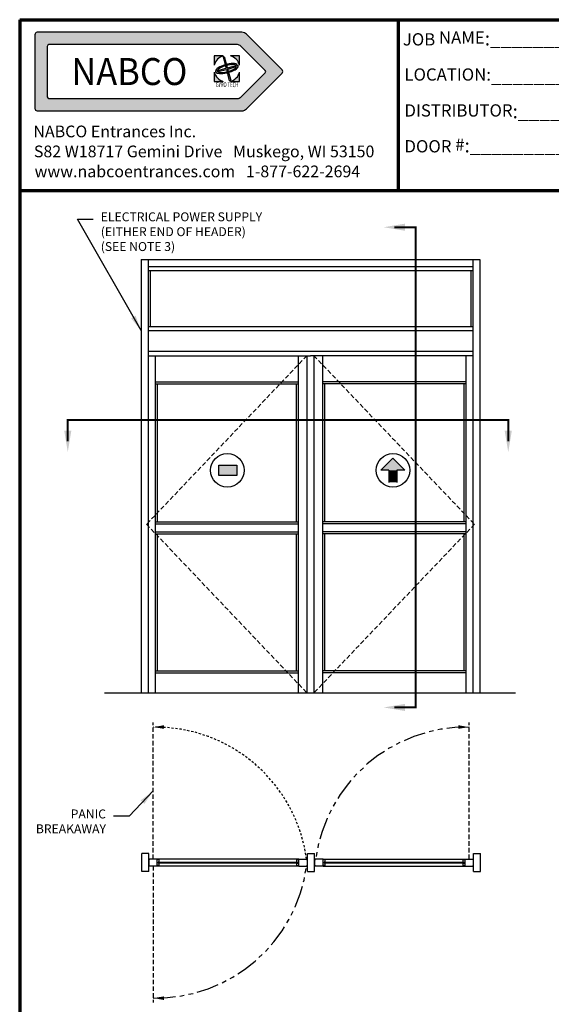
# Model space of a CAD drawing. Extents: x 0 to 60, y -1.5 to 81.5.
# Drawn here: x 0 to 29.8, y 26.3 to 81.5 of the extents above; entities that cross this region are included whole.
import ezdxf
from ezdxf.enums import TextEntityAlignment as Align

# ---------------------------------------------------------------- set-up
doc = ezdxf.new("R2010")
doc.units = 0
doc.header["$MEASUREMENT"] = 0
for name, pattern in [('HIDDEN', [0.375, 0.25, -0.125]), ('HIDDEN2', [0.1875, 0.125, -0.0625]), ('PHANTOM', [2.5, 1.25, -0.25, 0.25, -0.25, 0.25, -0.25]), ('PHANTOM2', [1.25, 0.625, -0.125, 0.125, -0.125, 0.125, -0.125])]:
    doc.linetypes.add(name, pattern=pattern)
doc.layers.get('0').update_dxf_attribs({"linetype": 'CONTINUOUS'})
for name, color, linetype, lineweight in [('Border', 1, 'CONTINUOUS', 70), ('Border Text', 7, 'CONTINUOUS', 20), ('GLASS', 121, 'CONTINUOUS', 9), ('Hidden', 253, 'HIDDEN2', 25), ('Notes', 4, 'CONTINUOUS', 25), ('Object', 7, 'CONTINUOUS', 30), ('PHANTOM', 6, 'PHANTOM', 30), ('SECTION', 6, 'PHANTOM2', 25)]:
    doc.layers.add(name, color=color, linetype=linetype, lineweight=lineweight)
doc.styles.add('Arial', font='arialbd.ttf')
doc.styles.add('Arial Black', font='ariblk.ttf')
doc.styles.get("Standard").update_dxf_attribs({"font": 'arial.ttf'})
doc.dimstyles.new('Nabco Dimension Arch Style - Autocad', dxfattribs={"dimscale": 7, "dimtxt": 0.125, "dimasz": 0.125, "dimexe": 0.04, "dimexo": 0.04, "dimgap": 0.04, "dimtad": 0, "dimdec": 4, "dimzin": 4, "dimdsep": 46, "dimlunit": 5, "dimtxsty": 'Standard', "dimcen": 0, "dimclrd": 256, "dimclre": 256, "dimclrt": 256, "dimadec": 1, "dimazin": 1, "dimtm": 1e-09, "dimtfac": 1, "dimtdec": 4, "dimtofl": 0, "dimtmove": 0, "dimatfit": 3, "dimfxl": 0, "dimfrac": 2, "dimtolj": 1, "dimtzin": 4, "dimlwd": -1, "dimlwe": -1, "dimarcsym": 0})

msp = doc.modelspace()

# ---------------------------------------------------------------- hatches: boundary and pattern name
at = {"linetype": 'Continuous'}
h = msp.add_hatch(color=4, dxfattribs=at)
h.paths.add_polyline_path([(11.40762, 79.45326), (10.89283, 79.45326), (10.89283, 78.93846, -0.26194899)])
h.paths.add_polyline_path([(12.32283, 79.45326), (11.80803, 79.45326, -0.26194899), (12.32283, 78.93846)])
h.paths.add_polyline_path([(11.45114, 79.40802), (11.40864, 79.39664), (11.51088, 78.98559), (11.56811, 79.00093)])
edge = h.paths.add_edge_path()
edge.add_ellipse((11.60783, 78.73826), major_axis=(0.63751, 0.17082), ratio=0.35416667, start_angle=22.115233, end_angle=264.015216)
edge.add_line((11.60153, 78.49589), (11.58824, 78.5493))
edge.add_ellipse((11.60783, 78.73826), major_axis=(0.54454, 0.14591), ratio=0.31707317, start_angle=29.492373, end_angle=263.090081, ccw=False)
edge.add_line((12.05903, 78.95026), (12.17566, 78.98151))
edge = h.paths.add_edge_path()
edge.add_ellipse((11.60783, 78.73826), major_axis=(0.63751, 0.17082), ratio=0.35416667, start_angle=275.984784, end_angle=368.115929)
edge.add_line((12.23041, 78.93924), (11.63192, 78.77887))
edge.add_line((11.63192, 78.77887), (11.60001, 78.8899))
edge.add_line((11.60001, 78.8899), (11.53877, 78.87349))
edge.add_line((11.53877, 78.87349), (11.56666, 78.76139))
edge.add_line((11.56666, 78.76139), (11.10256, 78.63703))
edge.add_line((11.10256, 78.63703), (11.11964, 78.57328))
edge.add_line((11.11964, 78.57328), (11.58259, 78.69733))
edge.add_line((11.58259, 78.69733), (11.74061, 78.06208))
edge.add_line((11.74061, 78.06208), (11.83092, 78.08628))
edge.add_line((11.83092, 78.08628), (11.65015, 78.71543))
edge.add_line((11.65015, 78.71543), (12.15155, 78.84978))
edge.add_ellipse((11.60783, 78.73826), major_axis=(0.54454, 0.14591), ratio=0.31707317, start_angle=276.909919, end_angle=349.361291, ccw=False)
edge.add_line((11.71927, 78.5844), (11.73447, 78.53151))
h.paths.add_polyline_path([(12.32283, 78.53805, -0.26194899), (11.80803, 78.02326), (12.32283, 78.02326)])
h.paths.add_polyline_path([(10.89283, 78.53805), (10.89283, 78.02326), (11.40762, 78.02326, -0.26194899)])
at = {"layer": 'Object'}
h = msp.add_hatch(color=4, dxfattribs=at)
h.paths.add_polyline_path([(0.9847, 80.77326, 0.41421356), (0.8472, 80.63576), (0.8472, 76.51076, 0.41421356), (0.9847, 76.37326), (12.44031, 76.37326, 0.19891237), (12.71254, 76.48602), (14.70255, 78.47603, 0.41421356), (14.70255, 78.67048), (12.71254, 80.66049, 0.19891237), (12.44031, 80.77326)])
h.paths.add_polyline_path([(12.20338, 80.08026, -0.19891237), (12.39005, 80.00293), (13.75362, 78.63937, -0.41421356), (13.75362, 78.50714), (12.39005, 77.14358, -0.19891237), (12.20338, 77.06626), (1.6337, 77.06626, -0.41421356), (1.5402, 77.15976), (1.5402, 79.98676, -0.41421356), (1.6337, 80.08026)], flags=16)
h.paths.add_polyline_path([(10.89283, 79.45326), (11.40762, 79.45326, 0.26194899), (10.89283, 78.93846)], flags=0)
h.paths.add_polyline_path([(10.89283, 78.53805, 0.26194899), (11.40762, 78.02326), (10.89283, 78.02326)], flags=0)
edge = h.paths.add_edge_path(flags=0)
edge.add_ellipse((11.60783, 78.73826), major_axis=(0.63751, 0.17082), ratio=0.35416667, start_angle=22.115233, end_angle=264.015216, ccw=False)
edge.add_line((12.17566, 78.98151), (12.05903, 78.95026))
edge.add_ellipse((11.60783, 78.73826), major_axis=(0.54454, 0.14591), ratio=0.31707317, start_angle=29.492373, end_angle=263.090081)
edge.add_line((11.58824, 78.5493), (11.60153, 78.49589))
edge = h.paths.add_edge_path(flags=0)
edge.add_line((11.10256, 78.63703), (11.56666, 78.76139))
edge.add_line((11.56666, 78.76139), (11.53877, 78.87349))
edge.add_line((11.53877, 78.87349), (11.60001, 78.8899))
edge.add_line((11.60001, 78.8899), (11.63192, 78.77887))
edge.add_line((11.63192, 78.77887), (12.23041, 78.93924))
edge.add_ellipse((11.60783, 78.73826), major_axis=(0.63751, 0.17082), ratio=0.35416667, start_angle=275.984784, end_angle=368.115929, ccw=False)
edge.add_line((11.73447, 78.53151), (11.71927, 78.5844))
edge.add_ellipse((11.60783, 78.73826), major_axis=(0.54454, 0.14591), ratio=0.31707317, start_angle=276.909919, end_angle=349.361291)
edge.add_line((12.15155, 78.84978), (11.65015, 78.71543))
edge.add_line((11.65015, 78.71543), (11.83092, 78.08628))
edge.add_line((11.83092, 78.08628), (11.74061, 78.06208))
edge.add_line((11.74061, 78.06208), (11.58259, 78.69733))
edge.add_line((11.58259, 78.69733), (11.11964, 78.57328))
edge.add_line((11.11964, 78.57328), (11.10256, 78.63703))
h.paths.add_polyline_path([(11.40864, 79.39664), (11.45114, 79.40802), (11.56811, 79.00093), (11.51088, 78.98559)], flags=0)
h.paths.add_polyline_path([(11.80803, 79.45326), (12.32283, 79.45326), (12.32283, 78.93846, 0.26194899)], flags=0)
h.paths.add_polyline_path([(11.80803, 78.02326, 0.26194899), (12.32283, 78.53805), (12.32283, 78.02326)], flags=0)
h.paths.add_polyline_path([(12.3397, 77.92874), (12.41331, 77.92874), (12.41331, 77.98649), (12.3397, 77.98649)], flags=8)
h.paths.add_polyline_path([(10.824, 77.62616), (12.40502, 77.62616), (12.40502, 78.05273), (10.824, 78.05273)], flags=8)
h.paths.add_polyline_path([(1.80202, 77.40019), (10.48557, 77.40019), (10.48557, 79.74632), (1.80202, 79.74632)], flags=8)
msp.add_hatch(color=256, dxfattribs=at).paths.add_polyline_path([(12.15952, 55.93219), (12.15952, 56.50875), (11.15567, 56.50875), (11.15567, 55.93219)])

# ---------------------------------------------------------------- linework, layer by layer
at = {"color": 4, "linetype": 'Continuous'}
for p, q in [((0.8472, 80.63576), (0.8472, 76.51076)), ((12.44031, 80.77326), (0.9847, 80.77326)), ((14.70255, 78.67048), (12.71254, 80.66049)), ((12.20338, 80.08026), (1.6337, 80.08026)), ((1.5402, 79.98676), (1.5402, 77.15976)), ((13.75362, 78.63937), (12.39005, 80.00293)), ((13.75362, 78.50714), (12.39005, 77.14358)), ((14.70255, 78.47603), (12.71254, 76.48602)), ((1.6337, 77.06626), (12.20338, 77.06626)), ((0.9847, 76.37326), (12.44031, 76.37326))]:
    msp.add_line(p, q, dxfattribs=at)
at = {"color": 4}
for p, q in [((11.40762, 79.45326), (10.89283, 79.45326)), ((10.89283, 79.45326), (10.89283, 78.93846)), ((11.40864, 79.39664), (11.45114, 79.40802)), ((11.40864, 79.39664), (11.51088, 78.98559)), ((11.45114, 79.40802), (11.56811, 79.00093)), ((11.51088, 78.98559), (11.56811, 79.00093)), ((11.63192, 78.77887), (12.23041, 78.93924)), ((12.32283, 79.45326), (11.80803, 79.45326)), ((12.05903, 78.95026), (12.17566, 78.98151)), ((12.32283, 78.93846), (12.32283, 79.45326)), ((10.89283, 78.53805), (10.89283, 78.02326)), ((11.10256, 78.63703), (11.56666, 78.76139)), ((11.10256, 78.63703), (11.11964, 78.57328)), ((11.11964, 78.57328), (11.58259, 78.69733)), ((11.53877, 78.87349), (11.60001, 78.8899)), ((11.53877, 78.87349), (11.56666, 78.76139)), ((11.58259, 78.69733), (11.74061, 78.06208)), ((11.58824, 78.5493), (11.60153, 78.49589)), ((11.60001, 78.8899), (11.63192, 78.77887)), ((11.65015, 78.71543), (12.15155, 78.84978)), ((11.65015, 78.71543), (11.83092, 78.08628)), ((11.71927, 78.5844), (11.73447, 78.53151)), ((12.32283, 78.02326), (12.32283, 78.53805)), ((10.89283, 78.02326), (11.40762, 78.02326)), ((11.74061, 78.06208), (11.83092, 78.08628)), ((11.80803, 78.02326), (12.32283, 78.02326))]:
    msp.add_line(p, q, dxfattribs=at)
at = {"color": 4, "linetype": 'Continuous'}
for centre, radius, start, end in [((0.9847, 80.63576), 0.1375, 90, 180), ((12.44031, 80.38826), 0.385, 45, 90), ((1.6337, 79.98676), 0.0935, 90, 180), ((12.20338, 79.81626), 0.264, 45, 90), ((13.6875, 78.57326), 0.0935, 315, 45), ((14.60533, 78.57326), 0.1375, 315, 45), ((1.6337, 77.15976), 0.0935, 180, 270), ((12.20338, 77.33026), 0.264, 270, 315), ((0.9847, 76.51076), 0.1375, 180, 270), ((12.44031, 76.75826), 0.385, 270, 315)]:
    msp.add_arc(centre, radius, start, end, dxfattribs=at)
at = {"color": 4}
for start, end in [(105.642471, 164.357529), (15.642471, 74.357529), (195.642471, 254.357529), (285.642471, 344.357529)]:
    msp.add_arc((11.60783, 78.73826), 0.7425, start, end, dxfattribs=at)
for major_axis, ratio, start_param, end_param in [((0.63751, 0.17082), 0.35416667, 0.38598364, 4.60793479), ((0.54454, 0.14591), 0.31707317, 0.51473901, 4.59178814), ((0.63751, 0.17082), 0.35416667, 4.81684317, 6.42483499), ((0.54454, 0.14591), 0.31707317, 4.83298982, 6.0975048)]:
    msp.add_ellipse((11.60783, 78.73826), major_axis=major_axis, ratio=ratio, start_param=start_param, end_param=end_param, dxfattribs=at)
at = {"layer": 'Border', "color": 1, "lineweight": 70}
for p, q in [((0, 81.48008), (59.98401, 81.48008)), ((0, 81.48008), (0, 0.00005)), ((21.22468, 71.91145), (21.22468, 81.48008)), ((0, 71.91145), (59.98401, 71.91145))]:
    msp.add_line(p, q, dxfattribs=at)
at = {"layer": 'GLASS'}
for p, q in [((7.81961, 34.26127), (15.53387, 34.26127)), ((24.83836, 34.26127), (17.10887, 34.26127)), ((7.81961, 34.20502), (15.53387, 34.20502)), ((24.83836, 34.20502), (17.10887, 34.20502))]:
    msp.add_line(p, q, dxfattribs=at)
at = {"layer": 'Hidden', "linetype": 'HIDDEN'}
for p, q in [((16.08856, 62.64762), (7.10867, 53.19762)), ((16.48231, 62.64762), (25.47742, 53.19762)), ((7.10867, 53.19762), (16.08856, 43.74762)), ((25.47742, 53.19762), (16.48231, 43.74762)), ((7.48272, 34.43002), (7.48272, 42.07941)), ((25.17525, 34.43002), (25.17525, 42.07941)), ((7.48272, 34.03627), (7.48272, 26.38688))]:
    msp.add_line(p, q, dxfattribs=at)
at = {"layer": 'Hidden'}
msp.add_arc((7.61727, 33.29554), 8.5312, 7.641862, 90.903656, dxfattribs=at)
msp.add_solid([(8.08397, 41.73342), (8.08139, 41.9334), (7.48272, 41.82567)], dxfattribs=at)
at = {"layer": 'Object'}
for p, q in [((6.79929, 68.04762), (25.78679, 68.04762)), ((6.79929, 68.04762), (6.79929, 43.74762)), ((7.19304, 68.04762), (7.19304, 43.74762)), ((25.39304, 68.04762), (25.39304, 43.74762)), ((25.78679, 68.04762), (25.78679, 43.74762)), ((7.19304, 67.65387), (25.39304, 67.65387)), ((7.19304, 67.42887), (25.39304, 67.42887)), ((7.30554, 67.42887), (7.30554, 64.27887)), ((25.28054, 67.42887), (25.28054, 64.27887)), ((7.19304, 64.27887), (25.39304, 64.27887)), ((7.19304, 64.05387), (25.39304, 64.05387)), ((7.19304, 62.90074), (25.39304, 62.90074)), ((7.19304, 62.64762), (16.29304, 62.64762)), ((7.58679, 62.64762), (7.58679, 43.74762)), ((15.61043, 62.64762), (15.61043, 43.74762)), ((16.08856, 62.64762), (16.08856, 43.74762)), ((25.39304, 62.64762), (16.29304, 62.64762)), ((16.48231, 62.64762), (16.48231, 43.74762)), ((16.96043, 62.64762), (16.96043, 43.74762)), ((24.99929, 62.64762), (24.99929, 43.74762)), ((7.58679, 61.18512), (15.61043, 61.18512)), ((7.58679, 61.07262), (15.61043, 61.07262)), ((7.69929, 61.07262), (7.69929, 53.33824)), ((15.49793, 61.07262), (15.49793, 53.33824)), ((24.99929, 61.18512), (16.96043, 61.18512)), ((24.99929, 61.07262), (16.96043, 61.07262)), ((17.07293, 61.07262), (17.07293, 53.33824)), ((24.88679, 61.07262), (24.88679, 53.33824)), ((20.23749, 56.22097), (20.91249, 56.89597)), ((21.58749, 56.22097), (20.91249, 56.89597)), ((20.68749, 56.22097), (20.23749, 56.22097)), ((20.68749, 56.22097), (20.68749, 55.54597)), ((21.13749, 56.22097), (21.13749, 55.54597)), ((21.58749, 56.22097), (21.13749, 56.22097)), ((7.58679, 53.33824), (15.61043, 53.33824)), ((7.58679, 53.22574), (15.61043, 53.22574)), ((24.99929, 53.33824), (16.96043, 53.33824)), ((24.99929, 53.22574), (16.96043, 53.22574)), ((7.58679, 52.77574), (15.61043, 52.77574)), ((7.58679, 52.66324), (15.61043, 52.66324)), ((7.69929, 52.66324), (7.69929, 44.98512)), ((15.49793, 52.66324), (15.49793, 44.98512)), ((24.99929, 52.77574), (16.96043, 52.77574)), ((24.99929, 52.66324), (16.96043, 52.66324)), ((17.07293, 52.66324), (17.07293, 44.98512)), ((24.88679, 52.66324), (24.88679, 44.98512)), ((7.58679, 44.98512), (15.61043, 44.98512)), ((7.58679, 44.87262), (15.61043, 44.87262)), ((24.99929, 44.98512), (16.96043, 44.98512)), ((24.99929, 44.87262), (16.96043, 44.87262)), ((4.74988, 43.74762), (27.78327, 43.74762)), ((7.22898, 34.73939), (6.83523, 34.73939)), ((6.83523, 33.72689), (6.83523, 34.73939)), ((7.22898, 33.72689), (7.22898, 34.73939)), ((7.70711, 34.43002), (7.25833, 34.43002)), ((7.70711, 34.03627), (7.70711, 34.43002)), ((15.64637, 34.43002), (7.70711, 34.43002)), ((7.81961, 34.40189), (7.70711, 34.40189)), ((7.81961, 34.26127), (7.76336, 34.26127)), ((7.76336, 34.20502), (7.76336, 34.26127)), ((7.81961, 34.26127), (7.81961, 34.40189)), ((15.53387, 34.26127), (15.53387, 34.40189)), ((15.53387, 34.40189), (15.64637, 34.40189)), ((15.53387, 34.26127), (15.59012, 34.26127)), ((15.59012, 34.20502), (15.59012, 34.26127)), ((15.64637, 34.03627), (15.64637, 34.43002)), ((15.64637, 34.43002), (16.09515, 34.43002)), ((16.1245, 34.73939), (16.51825, 34.73939)), ((16.1245, 33.72689), (16.1245, 34.73939)), ((16.51825, 33.72689), (16.51825, 34.73939)), ((16.99637, 34.43002), (16.54759, 34.43002)), ((16.99637, 34.03627), (16.99637, 34.43002)), ((16.99637, 34.43002), (24.95086, 34.43002)), ((17.10887, 34.40189), (16.99637, 34.40189)), ((17.05262, 34.20502), (17.05262, 34.26127)), ((17.10887, 34.26127), (17.05262, 34.26127)), ((17.10887, 34.26127), (17.10887, 34.40189)), ((24.83836, 34.40189), (24.95086, 34.40189)), ((24.83836, 34.26127), (24.83836, 34.40189)), ((24.83836, 34.26127), (24.89461, 34.26127)), ((24.89461, 34.20502), (24.89461, 34.26127)), ((24.95086, 34.43002), (25.39963, 34.43002)), ((24.95086, 34.03627), (24.95086, 34.43002)), ((25.42898, 34.73939), (25.82273, 34.73939)), ((25.42898, 33.72689), (25.42898, 34.73939)), ((25.82273, 33.72689), (25.82273, 34.73939)), ((7.22898, 33.72689), (6.83523, 33.72689)), ((7.70711, 34.03627), (7.25833, 34.03627)), ((7.81961, 34.06439), (7.70711, 34.06439)), ((15.64637, 34.03627), (7.70711, 34.03627)), ((7.81961, 34.20502), (7.76336, 34.20502)), ((7.81961, 34.06439), (7.81961, 34.20502)), ((15.53387, 34.06439), (15.53387, 34.20502)), ((15.53387, 34.20502), (15.59012, 34.20502)), ((15.53387, 34.06439), (15.64637, 34.06439)), ((15.64637, 34.03627), (16.09515, 34.03627)), ((16.1245, 33.72689), (16.51825, 33.72689)), ((16.99637, 34.03627), (16.54759, 34.03627)), ((17.10887, 34.06439), (16.99637, 34.06439)), ((16.99637, 34.03627), (24.95086, 34.03627)), ((17.10887, 34.20502), (17.05262, 34.20502)), ((17.10887, 34.06439), (17.10887, 34.20502)), ((24.83836, 34.20502), (24.89461, 34.20502)), ((24.83836, 34.06439), (24.83836, 34.20502)), ((24.83836, 34.06439), (24.95086, 34.06439)), ((24.95086, 34.03627), (25.39963, 34.03627)), ((25.42898, 33.72689), (25.82273, 33.72689))]:
    msp.add_line(p, q, dxfattribs=at)
msp.add_lwpolyline([(11.15567, 56.50875), (12.15952, 56.50875), (12.15952, 55.93219), (11.15567, 55.93219)], close=True, dxfattribs=at)
for centre in [(11.6322, 56.22097), (20.91249, 56.22097)]:
    msp.add_circle(centre, 0.94219, dxfattribs=at)
for centre, start, end in [((7.90398, 34.23314), 163.042237, 196.957763), ((15.4495, 34.23314), 343.042237, 16.957763), ((17.19325, 34.23314), 163.042237, 196.957763), ((24.75398, 34.23314), 343.042237, 16.957763)]:
    msp.add_arc(centre, 0.675, start, end, dxfattribs=at)
for points in [[(20.23749, 56.22097), (20.91249, 56.89597), (21.58749, 56.22097)], [(20.68749, 56.22097), (20.68749, 55.54597), (21.13749, 56.22097), (21.13749, 55.54597)]]:
    msp.add_solid(points, dxfattribs=at)
at = {"layer": 'PHANTOM'}
for centre, start, end in [((25.0407, 33.29554), 89.096344, 172.358138), ((7.61727, 35.17075), 269.096344, 352.358138)]:
    msp.add_arc(centre, 8.5312, start, end, dxfattribs=at)
at = {"layer": 'SECTION', "const_width": 0.1125}
for points in [[(20.98645, 69.84762), (22.18644, 69.84762), (22.18644, 42.92961), (20.98645, 42.92961)], [(2.69304, 57.84762), (2.69304, 59.04762), (27.37254, 59.04762), (27.37254, 57.84762)]]:
    msp.add_lwpolyline(points, dxfattribs=at)
at = {"layer": 'SECTION'}
for points in [[(21.58645, 69.64761), (21.58645, 70.04762), (20.38644, 69.84762)], [(2.89305, 58.44763), (2.49304, 58.44763), (2.69304, 57.24762)], [(27.57254, 58.44763), (27.17254, 58.44763), (27.37254, 57.24762)], [(21.58645, 42.72961), (21.58645, 43.12961), (20.38644, 42.92961)], [(24.574, 41.73342), (24.57658, 41.9334), (25.17525, 41.82567)], [(8.08397, 26.73287), (8.08139, 26.53288), (7.48272, 26.64062)]]:
    msp.add_solid(points, dxfattribs=at)

# ---------------------------------------------------------------- texts
at = {"color": 4, "linetype": 'Continuous'}
for s, height, style, width, p in [('NABCO', 1.5125, 'Arial Black', 0.935, (6.14379, 78.57326)), ('GYRO TECH', 0.275, 'Arial', 0.63, (11.61451, 77.83945)), ('TM', 0.0385, 'Arial', 0.7, (12.3765, 77.95761))]:
    msp.add_text(s, height=height, dxfattribs=dict(at, style=style, width=width)).set_placement(p, align=Align.MIDDLE_CENTER)
at = {"layer": 'Border Text'}
for s, p in [('NABCO Entrances Inc.', (0.76649, 74.88755)), ('S82 W18717 Gemini Drive   Muskego, WI 53150', (0.79518, 73.76775)), ('www.nabcoentrances.com   1-877-622-2694', (0.83368, 72.64794))]:
    msp.add_text(s, height=0.6567125, dxfattribs=at).set_placement(p)
at = {"layer": 'Border Text', "char_height": 0.785772, "attachment_point": 1}
for s, insert, width in [('{\\fArial|b1|i0|c0|p34;\\H0.875x;JOB NAME\\H1.143x;:}__________________________________', (21.46823, 80.82131), 26.8324071), ('{\\fArial|b1|i0|c0|p34;\\H0.875x;LOCATION:}__________________________________', (21.55658, 78.75164), 27.3384791), ('{\\fArial|b1|i0|c0|p34;\\H0.875x;DISTRIBUTOR\\H1.143x;:}_______________________________', (21.55658, 76.73751), 27.9976204), ('{\\fArial|b1|i0|c0|p34;\\H0.875x;DOOR #\\H1.143x;:}___________________', (21.55658, 74.82667), 20.7591319)]:
    msp.add_mtext(s, dxfattribs=dict(at, insert=insert, width=width))
at = {"layer": 'Notes', "char_height": 0.5}
for s, insert, attachment_point in [('ELECTRICAL POWER SUPPLY\\P(EITHER END OF HEADER)\\P(SEE NOTE 3)', (4.54164, 70.68068), 1), ('PANIC\\PBREAKAWAY', (4.83299, 37.21033), 3)]:
    msp.add_mtext(s, dxfattribs=dict(at, insert=insert, attachment_point=attachment_point))

# ---------------------------------------------------------------- leaders
at = {"layer": 'Notes', "annotation_type": 0, "has_hookline": 1}
for points, hookline_direction, text_width in [([(6.79929, 64.05387), (3.24664, 70.30568), (4.12164, 70.30568)], 0, 10.03138), ([(7.48272, 38.25471), (6.12799, 36.83533), (5.25299, 36.83533)], 1, 4.36835)]:
    msp.add_leader(points, dimstyle='Nabco Dimension Arch Style - Autocad', override={"dimgap": 0.06, "dimtad": 0}, dxfattribs=dict(at, hookline_direction=hookline_direction, text_width=text_width))

doc.saveas('drawing.dxf')
